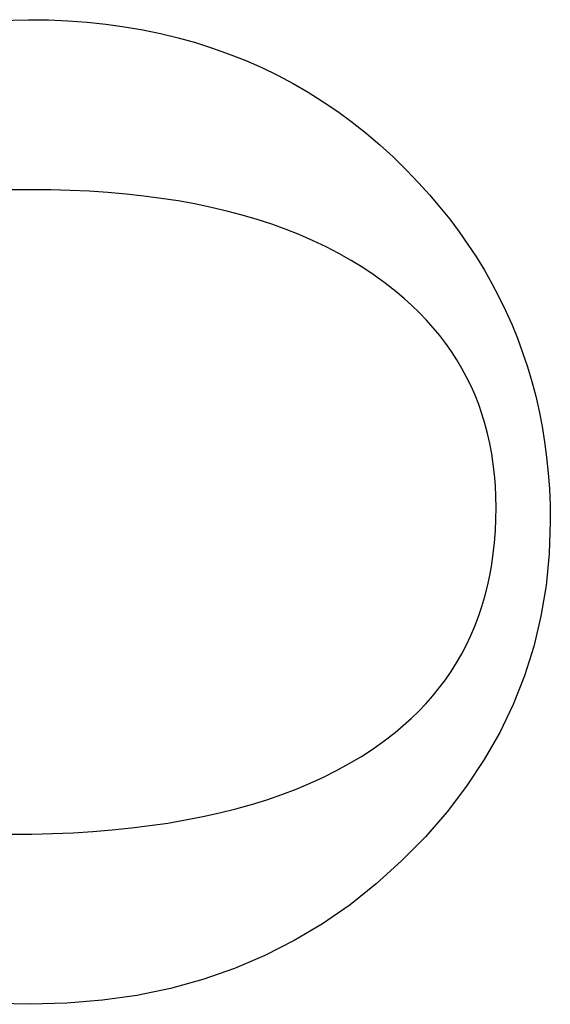
# Model space of a CAD drawing. Units: millimetres. Extents: x 271 to 479, y 4 to 155.
# Drawn here: x 294 to 294, y 79 to 79 of the extents above; entities that cross this region are included whole.
import ezdxf

# ---------------------------------------------------------------- set-up
doc = ezdxf.new("R2010")
doc.units = ezdxf.units.MM
doc.header["$MEASUREMENT"] = 0
for name, pattern in [('AI-Linetype-1148', [0.43107, 0.28738, -0.14369]), ('AI-Linetype-1149', [0.43107, 0.28738, -0.14369]), ('AI-Linetype-1150', [0.43107, 0.28738, -0.14369]), ('AI-Linetype-1151', [0.43107, 0.28738, -0.14369]), ('AI-Linetype-1152', [0.43107, 0.28738, -0.14369]), ('AI-Linetype-1153', [0.43107, 0.28738, -0.14369]), ('AI-Linetype-1154', [0.43107, 0.28738, -0.14369]), ('AI-Linetype-1155', [0.43107, 0.28738, -0.14369]), ('AI-Linetype-1156', [0.43107, 0.28738, -0.14369]), ('AI-Linetype-1157', [0.43107, 0.28738, -0.14369]), ('AI-Linetype-1158', [0.43107, 0.28738, -0.14369]), ('AI-Linetype-1159', [0.43107, 0.28738, -0.14369]), ('AI-Linetype-1160', [0.43107, 0.28738, -0.14369]), ('AI-Linetype-1161', [0.43107, 0.28738, -0.14369]), ('AI-Linetype-1162', [0.43107, 0.28738, -0.14369]), ('AI-Linetype-1163', [0.43107, 0.28738, -0.14369]), ('AI-Linetype-1164', [0.43107, 0.28738, -0.14369]), ('AI-Linetype-1165', [0.43107, 0.28738, -0.14369]), ('AI-Linetype-1166', [0.43107, 0.28738, -0.14369]), ('AI-Linetype-1167', [0.43107, 0.28738, -0.14369]), ('AI-Linetype-1168', [0.43107, 0.28738, -0.14369]), ('AI-Linetype-1169', [0.43107, 0.28738, -0.14369]), ('AI-Linetype-1170', [0.43107, 0.28738, -0.14369]), ('AI-Linetype-1171', [0.43107, 0.28738, -0.14369]), ('AI-Linetype-1172', [0.43107, 0.28738, -0.14369]), ('AI-Linetype-1173', [0.43107, 0.28738, -0.14369]), ('AI-Linetype-1174', [0.43107, 0.28738, -0.14369]), ('AI-Linetype-1175', [0.43107, 0.28738, -0.14369]), ('AI-Linetype-1176', [0.43107, 0.28738, -0.14369]), ('AI-Linetype-1177', [0.43107, 0.28738, -0.14369]), ('AI-Linetype-1178', [0.43107, 0.28738, -0.14369]), ('AI-Linetype-1179', [0.43107, 0.28738, -0.14369]), ('AI-Linetype-1180', [0.43107, 0.28738, -0.14369]), ('AI-Linetype-1181', [0.43107, 0.28738, -0.14369]), ('AI-Linetype-1182', [0.43107, 0.28738, -0.14369]), ('AI-Linetype-1183', [0.43107, 0.28738, -0.14369]), ('AI-Linetype-1184', [0.43107, 0.28738, -0.14369]), ('AI-Linetype-1185', [0.43107, 0.28738, -0.14369]), ('AI-Linetype-1186', [0.43107, 0.28738, -0.14369]), ('AI-Linetype-1187', [0.43107, 0.28738, -0.14369]), ('AI-Linetype-1188', [0.43107, 0.28738, -0.14369]), ('AI-Linetype-1189', [0.43107, 0.28738, -0.14369]), ('AI-Linetype-1190', [0.43107, 0.28738, -0.14369]), ('AI-Linetype-1191', [0.43107, 0.28738, -0.14369]), ('AI-Linetype-1192', [0.43107, 0.28738, -0.14369]), ('AI-Linetype-1193', [0.43107, 0.28738, -0.14369]), ('AI-Linetype-1194', [0.43107, 0.28738, -0.14369]), ('AI-Linetype-1195', [0.43107, 0.28738, -0.14369]), ('AI-Linetype-1196', [0.43107, 0.28738, -0.14369]), ('AI-Linetype-1197', [0.43107, 0.28738, -0.14369]), ('AI-Linetype-1198', [0.43107, 0.28738, -0.14369]), ('AI-Linetype-1199', [0.43107, 0.28738, -0.14369]), ('AI-Linetype-1200', [0.43107, 0.28738, -0.14369]), ('AI-Linetype-1201', [0.43107, 0.28738, -0.14369]), ('AI-Linetype-1202', [0.43107, 0.28738, -0.14369]), ('AI-Linetype-1203', [0.43107, 0.28738, -0.14369]), ('AI-Linetype-1204', [0.43107, 0.28738, -0.14369]), ('AI-Linetype-1205', [0.43107, 0.28738, -0.14369]), ('AI-Linetype-1206', [0.43107, 0.28738, -0.14369]), ('AI-Linetype-1207', [0.43107, 0.28738, -0.14369]), ('AI-Linetype-1208', [0.43107, 0.28738, -0.14369]), ('AI-Linetype-1209', [0.43107, 0.28738, -0.14369]), ('AI-Linetype-1210', [0.43107, 0.28738, -0.14369]), ('AI-Linetype-1211', [0.43107, 0.28738, -0.14369]), ('AI-Linetype-1212', [0.43107, 0.28738, -0.14369]), ('AI-Linetype-1213', [0.43107, 0.28738, -0.14369]), ('AI-Linetype-1214', [0.43107, 0.28738, -0.14369]), ('AI-Linetype-1215', [0.43107, 0.28738, -0.14369]), ('AI-Linetype-1216', [0.43107, 0.28738, -0.14369]), ('AI-Linetype-1217', [0.43107, 0.28738, -0.14369]), ('AI-Linetype-1218', [0.43107, 0.28738, -0.14369]), ('AI-Linetype-1219', [0.43107, 0.28738, -0.14369]), ('AI-Linetype-1220', [0.43107, 0.28738, -0.14369]), ('AI-Linetype-1221', [0.43107, 0.28738, -0.14369]), ('AI-Linetype-3252', [0.43107, 0.28738, -0.14369]), ('AI-Linetype-3253', [0.43107, 0.28738, -0.14369]), ('AI-Linetype-3254', [0.43107, 0.28738, -0.14369]), ('AI-Linetype-3255', [0.43107, 0.28738, -0.14369]), ('AI-Linetype-3256', [0.43107, 0.28738, -0.14369]), ('AI-Linetype-3257', [0.43107, 0.28738, -0.14369]), ('AI-Linetype-3258', [0.43107, 0.28738, -0.14369]), ('AI-Linetype-3259', [0.43107, 0.28738, -0.14369]), ('AI-Linetype-3260', [0.43107, 0.28738, -0.14369]), ('AI-Linetype-3261', [0.43107, 0.28738, -0.14369]), ('AI-Linetype-3262', [0.43107, 0.28738, -0.14369]), ('AI-Linetype-3263', [0.43107, 0.28738, -0.14369]), ('AI-Linetype-3264', [0.43107, 0.28738, -0.14369]), ('AI-Linetype-3265', [0.43107, 0.28738, -0.14369]), ('AI-Linetype-3266', [0.43107, 0.28738, -0.14369]), ('AI-Linetype-3267', [0.43107, 0.28738, -0.14369]), ('AI-Linetype-3268', [0.43107, 0.28738, -0.14369]), ('AI-Linetype-3269', [0.43107, 0.28738, -0.14369]), ('AI-Linetype-3270', [0.43107, 0.28738, -0.14369]), ('AI-Linetype-3271', [0.43107, 0.28738, -0.14369]), ('AI-Linetype-3272', [0.43107, 0.28738, -0.14369]), ('AI-Linetype-3273', [0.43107, 0.28738, -0.14369]), ('AI-Linetype-3274', [0.43107, 0.28738, -0.14369]), ('AI-Linetype-3275', [0.43107, 0.28738, -0.14369]), ('AI-Linetype-3276', [0.43107, 0.28738, -0.14369]), ('AI-Linetype-3277', [0.43107, 0.28738, -0.14369]), ('AI-Linetype-3278', [0.43107, 0.28738, -0.14369]), ('AI-Linetype-3279', [0.43107, 0.28738, -0.14369]), ('AI-Linetype-3280', [0.43107, 0.28738, -0.14369]), ('AI-Linetype-3281', [0.43107, 0.28738, -0.14369]), ('AI-Linetype-3282', [0.43107, 0.28738, -0.14369]), ('AI-Linetype-3283', [0.43107, 0.28738, -0.14369]), ('AI-Linetype-3284', [0.43107, 0.28738, -0.14369]), ('AI-Linetype-3285', [0.43107, 0.28738, -0.14369]), ('AI-Linetype-3286', [0.43107, 0.28738, -0.14369]), ('AI-Linetype-3287', [0.43107, 0.28738, -0.14369]), ('AI-Linetype-3288', [0.43107, 0.28738, -0.14369]), ('AI-Linetype-3289', [0.43107, 0.28738, -0.14369]), ('AI-Linetype-3290', [0.43107, 0.28738, -0.14369]), ('AI-Linetype-3291', [0.43107, 0.28738, -0.14369]), ('AI-Linetype-3292', [0.43107, 0.28738, -0.14369]), ('AI-Linetype-3293', [0.43107, 0.28738, -0.14369]), ('AI-Linetype-3294', [0.43107, 0.28738, -0.14369]), ('AI-Linetype-3295', [0.43107, 0.28738, -0.14369]), ('AI-Linetype-3296', [0.43107, 0.28738, -0.14369]), ('AI-Linetype-3297', [0.43107, 0.28738, -0.14369]), ('AI-Linetype-3298', [0.43107, 0.28738, -0.14369]), ('AI-Linetype-3299', [0.43107, 0.28738, -0.14369]), ('AI-Linetype-3300', [0.43107, 0.28738, -0.14369]), ('AI-Linetype-3301', [0.43107, 0.28738, -0.14369]), ('AI-Linetype-3302', [0.43107, 0.28738, -0.14369]), ('AI-Linetype-3303', [0.43107, 0.28738, -0.14369]), ('AI-Linetype-3304', [0.43107, 0.28738, -0.14369]), ('AI-Linetype-3305', [0.43107, 0.28738, -0.14369]), ('AI-Linetype-3306', [0.43107, 0.28738, -0.14369]), ('AI-Linetype-3307', [0.43107, 0.28738, -0.14369]), ('AI-Linetype-3308', [0.43107, 0.28738, -0.14369]), ('AI-Linetype-3309', [0.43107, 0.28738, -0.14369]), ('AI-Linetype-3310', [0.43107, 0.28738, -0.14369]), ('AI-Linetype-3311', [0.43107, 0.28738, -0.14369]), ('AI-Linetype-3312', [0.43107, 0.28738, -0.14369]), ('AI-Linetype-3313', [0.43107, 0.28738, -0.14369]), ('AI-Linetype-3314', [0.43107, 0.28738, -0.14369]), ('AI-Linetype-3315', [0.43107, 0.28738, -0.14369]), ('AI-Linetype-3316', [0.43107, 0.28738, -0.14369]), ('AI-Linetype-3317', [0.43107, 0.28738, -0.14369]), ('AI-Linetype-3318', [0.43107, 0.28738, -0.14369]), ('AI-Linetype-3319', [0.43107, 0.28738, -0.14369]), ('AI-Linetype-3320', [0.43107, 0.28738, -0.14369]), ('AI-Linetype-3321', [0.43107, 0.28738, -0.14369]), ('AI-Linetype-3322', [0.43107, 0.28738, -0.14369]), ('AI-Linetype-3323', [0.43107, 0.28738, -0.14369]), ('AI-Linetype-3324', [0.43107, 0.28738, -0.14369]), ('AI-Linetype-3325', [0.43107, 0.28738, -0.14369]), ('AI-Linetype-3326', [0.43107, 0.28738, -0.14369]), ('AI-Linetype-3327', [0.43107, 0.28738, -0.14369]), ('AI-Linetype-3328', [0.43107, 0.28738, -0.14369]), ('AI-Linetype-3329', [0.43107, 0.28738, -0.14369]), ('AI-Linetype-3330', [0.43107, 0.28738, -0.14369]), ('AI-Linetype-3331', [0.43107, 0.28738, -0.14369]), ('AI-Linetype-3332', [0.43107, 0.28738, -0.14369]), ('AI-Linetype-3333', [0.43107, 0.28738, -0.14369]), ('AI-Linetype-3334', [0.43107, 0.28738, -0.14369]), ('AI-Linetype-3335', [0.43107, 0.28738, -0.14369]), ('AI-Linetype-3336', [0.43107, 0.28738, -0.14369]), ('AI-Linetype-3337', [0.43107, 0.28738, -0.14369]), ('AI-Linetype-3338', [0.43107, 0.28738, -0.14369]), ('AI-Linetype-3339', [0.43107, 0.28738, -0.14369]), ('AI-Linetype-3340', [0.43107, 0.28738, -0.14369]), ('AI-Linetype-3341', [0.43107, 0.28738, -0.14369]), ('AI-Linetype-3342', [0.43107, 0.28738, -0.14369]), ('AI-Linetype-3343', [0.43107, 0.28738, -0.14369]), ('AI-Linetype-3344', [0.43107, 0.28738, -0.14369]), ('AI-Linetype-3345', [0.43107, 0.28738, -0.14369]), ('AI-Linetype-3346', [0.43107, 0.28738, -0.14369]), ('AI-Linetype-3347', [0.43107, 0.28738, -0.14369]), ('AI-Linetype-3419', [0.43107, 0.28738, -0.14369])]:
    doc.linetypes.add(name, pattern=pattern)
doc.layers.get('0').update_dxf_attribs({"lineweight": 0})

msp = doc.modelspace()

# ---------------------------------------------------------------- linework, layer by layer
at = {"color": 212, "linetype": 'AI-Linetype-1148', "lineweight": 25, "true_color": 0xcc00cc}
msp.add_line((294.34819, 79.17679), (294.35652, 79.177), dxfattribs=at)
at = {"color": 212, "linetype": 'AI-Linetype-1149', "lineweight": 25, "true_color": 0xcc00cc}
msp.add_line((294.35652, 79.177), (294.36079, 79.17694), dxfattribs=at)
at = {"color": 212, "linetype": 'AI-Linetype-1150', "lineweight": 25, "true_color": 0xcc00cc}
msp.add_line((294.36079, 79.17694), (294.365, 79.17676), dxfattribs=at)
at = {"color": 212, "linetype": 'AI-Linetype-1151', "lineweight": 25, "true_color": 0xcc00cc}
msp.add_line((294.365, 79.17676), (294.36914, 79.17645), dxfattribs=at)
at = {"color": 212, "linetype": 'AI-Linetype-1152', "lineweight": 25, "true_color": 0xcc00cc}
msp.add_line((294.36914, 79.17645), (294.37321, 79.17602), dxfattribs=at)
at = {"color": 212, "linetype": 'AI-Linetype-1153', "lineweight": 25, "true_color": 0xcc00cc}
msp.add_line((294.37321, 79.17602), (294.37722, 79.17547), dxfattribs=at)
at = {"color": 212, "linetype": 'AI-Linetype-1154', "lineweight": 25, "true_color": 0xcc00cc}
msp.add_line((294.37722, 79.17547), (294.38116, 79.1748), dxfattribs=at)
at = {"color": 212, "linetype": 'AI-Linetype-1155', "lineweight": 25, "true_color": 0xcc00cc}
msp.add_line((294.38116, 79.1748), (294.38503, 79.174), dxfattribs=at)
at = {"color": 212, "linetype": 'AI-Linetype-1156', "lineweight": 25, "true_color": 0xcc00cc}
msp.add_line((294.38503, 79.174), (294.38884, 79.17308), dxfattribs=at)
at = {"color": 212, "linetype": 'AI-Linetype-1157', "lineweight": 25, "true_color": 0xcc00cc}
msp.add_line((294.38884, 79.17308), (294.39259, 79.17204), dxfattribs=at)
at = {"color": 212, "linetype": 'AI-Linetype-1158', "lineweight": 25, "true_color": 0xcc00cc}
msp.add_line((294.39259, 79.17204), (294.39626, 79.17087), dxfattribs=at)
at = {"color": 212, "linetype": 'AI-Linetype-1159', "lineweight": 25, "true_color": 0xcc00cc}
msp.add_line((294.39626, 79.17087), (294.39987, 79.16958), dxfattribs=at)
at = {"color": 212, "linetype": 'AI-Linetype-1160', "lineweight": 25, "true_color": 0xcc00cc}
msp.add_line((294.39987, 79.16958), (294.40342, 79.16817), dxfattribs=at)
at = {"color": 212, "linetype": 'AI-Linetype-1161', "lineweight": 25, "true_color": 0xcc00cc}
msp.add_line((294.40342, 79.16817), (294.4069, 79.16664), dxfattribs=at)
at = {"color": 212, "linetype": 'AI-Linetype-1162', "lineweight": 25, "true_color": 0xcc00cc}
msp.add_line((294.4069, 79.16664), (294.41031, 79.16498), dxfattribs=at)
at = {"color": 212, "linetype": 'AI-Linetype-1163', "lineweight": 25, "true_color": 0xcc00cc}
msp.add_line((294.41031, 79.16498), (294.41366, 79.16321), dxfattribs=at)
at = {"color": 212, "linetype": 'AI-Linetype-1164', "lineweight": 25, "true_color": 0xcc00cc}
msp.add_line((294.41366, 79.16321), (294.41694, 79.16131), dxfattribs=at)
at = {"color": 212, "linetype": 'AI-Linetype-1165', "lineweight": 25, "true_color": 0xcc00cc}
msp.add_line((294.41694, 79.16131), (294.42016, 79.15928), dxfattribs=at)
at = {"color": 212, "linetype": 'AI-Linetype-1166', "lineweight": 25, "true_color": 0xcc00cc}
msp.add_line((294.42016, 79.15928), (294.42331, 79.15714), dxfattribs=at)
at = {"color": 212, "linetype": 'AI-Linetype-1167', "lineweight": 25, "true_color": 0xcc00cc}
msp.add_line((294.42331, 79.15714), (294.42639, 79.15487), dxfattribs=at)
at = {"color": 212, "linetype": 'AI-Linetype-1168', "lineweight": 25, "true_color": 0xcc00cc}
msp.add_line((294.42639, 79.15487), (294.42941, 79.15248), dxfattribs=at)
at = {"color": 212, "linetype": 'AI-Linetype-1169', "lineweight": 25, "true_color": 0xcc00cc}
msp.add_line((294.42941, 79.15248), (294.43236, 79.14996), dxfattribs=at)
at = {"color": 212, "linetype": 'AI-Linetype-1170', "lineweight": 25, "true_color": 0xcc00cc}
msp.add_line((294.43236, 79.14996), (294.43525, 79.14733), dxfattribs=at)
at = {"color": 212, "linetype": 'AI-Linetype-1171', "lineweight": 25, "true_color": 0xcc00cc}
msp.add_line((294.43525, 79.14733), (294.43807, 79.14457), dxfattribs=at)
at = {"color": 212, "linetype": 'AI-Linetype-1172', "lineweight": 25, "true_color": 0xcc00cc}
msp.add_line((294.43807, 79.14457), (294.44082, 79.14168), dxfattribs=at)
at = {"color": 212, "linetype": 'AI-Linetype-1173', "lineweight": 25, "true_color": 0xcc00cc}
msp.add_line((294.44082, 79.14168), (294.44314, 79.13912), dxfattribs=at)
at = {"color": 212, "linetype": 'AI-Linetype-3347', "lineweight": 25, "true_color": 0xcc00cc}
msp.add_line((294.35705, 79.14026), (294.35266, 79.14023), dxfattribs=at)
at = {"color": 212, "linetype": 'AI-Linetype-3346', "lineweight": 25, "true_color": 0xcc00cc}
msp.add_line((294.36133, 79.14023), (294.35705, 79.14026), dxfattribs=at)
at = {"color": 212, "linetype": 'AI-Linetype-3345', "lineweight": 25, "true_color": 0xcc00cc}
msp.add_line((294.36552, 79.14011), (294.36133, 79.14023), dxfattribs=at)
at = {"color": 212, "linetype": 'AI-Linetype-3344', "lineweight": 25, "true_color": 0xcc00cc}
msp.add_line((294.36962, 79.13992), (294.36552, 79.14011), dxfattribs=at)
at = {"color": 212, "linetype": 'AI-Linetype-3343', "lineweight": 25, "true_color": 0xcc00cc}
msp.add_line((294.37364, 79.13965), (294.36962, 79.13992), dxfattribs=at)
at = {"color": 212, "linetype": 'AI-Linetype-3342', "lineweight": 25, "true_color": 0xcc00cc}
msp.add_line((294.37757, 79.13931), (294.37364, 79.13965), dxfattribs=at)
at = {"color": 212, "linetype": 'AI-Linetype-3341', "lineweight": 25, "true_color": 0xcc00cc}
msp.add_line((294.38141, 79.13889), (294.37757, 79.13931), dxfattribs=at)
at = {"color": 212, "linetype": 'AI-Linetype-3340', "lineweight": 25, "true_color": 0xcc00cc}
msp.add_line((294.38517, 79.13839), (294.38141, 79.13889), dxfattribs=at)
at = {"color": 212, "linetype": 'AI-Linetype-1174', "lineweight": 25, "true_color": 0xcc00cc}
msp.add_line((294.44314, 79.13912), (294.44536, 79.13651), dxfattribs=at)
at = {"color": 212, "linetype": 'AI-Linetype-3339', "lineweight": 25, "true_color": 0xcc00cc}
msp.add_line((294.38884, 79.13782), (294.38517, 79.13839), dxfattribs=at)
at = {"color": 212, "linetype": 'AI-Linetype-3338', "lineweight": 25, "true_color": 0xcc00cc}
msp.add_line((294.39243, 79.13717), (294.38884, 79.13782), dxfattribs=at)
at = {"color": 212, "linetype": 'AI-Linetype-3337', "lineweight": 25, "true_color": 0xcc00cc}
msp.add_line((294.39593, 79.13644), (294.39243, 79.13717), dxfattribs=at)
at = {"color": 212, "linetype": 'AI-Linetype-3336', "lineweight": 25, "true_color": 0xcc00cc}
msp.add_line((294.39934, 79.13564), (294.39593, 79.13644), dxfattribs=at)
at = {"color": 212, "linetype": 'AI-Linetype-1175', "lineweight": 25, "true_color": 0xcc00cc}
msp.add_line((294.44536, 79.13651), (294.44748, 79.13386), dxfattribs=at)
at = {"color": 212, "linetype": 'AI-Linetype-3335', "lineweight": 25, "true_color": 0xcc00cc}
msp.add_line((294.40267, 79.13476), (294.39934, 79.13564), dxfattribs=at)
at = {"color": 212, "linetype": 'AI-Linetype-3334', "lineweight": 25, "true_color": 0xcc00cc}
msp.add_line((294.40591, 79.13381), (294.40267, 79.13476), dxfattribs=at)
at = {"color": 212, "linetype": 'AI-Linetype-3333', "lineweight": 25, "true_color": 0xcc00cc}
msp.add_line((294.40906, 79.13278), (294.40591, 79.13381), dxfattribs=at)
at = {"color": 212, "linetype": 'AI-Linetype-3332', "lineweight": 25, "true_color": 0xcc00cc}
msp.add_line((294.41213, 79.13167), (294.40906, 79.13278), dxfattribs=at)
at = {"color": 212, "linetype": 'AI-Linetype-1176', "lineweight": 25, "true_color": 0xcc00cc}
msp.add_line((294.44748, 79.13386), (294.4495, 79.13117), dxfattribs=at)
at = {"color": 212, "linetype": 'AI-Linetype-3331', "lineweight": 25, "true_color": 0xcc00cc}
msp.add_line((294.41511, 79.13048), (294.41213, 79.13167), dxfattribs=at)
at = {"color": 212, "linetype": 'AI-Linetype-3330', "lineweight": 25, "true_color": 0xcc00cc}
msp.add_line((294.418, 79.12922), (294.41511, 79.13048), dxfattribs=at)
at = {"color": 212, "linetype": 'AI-Linetype-1177', "lineweight": 25, "true_color": 0xcc00cc}
msp.add_line((294.4495, 79.13117), (294.45142, 79.12844), dxfattribs=at)
at = {"color": 212, "linetype": 'AI-Linetype-3329', "lineweight": 25, "true_color": 0xcc00cc}
msp.add_line((294.42081, 79.12789), (294.418, 79.12922), dxfattribs=at)
at = {"color": 212, "linetype": 'AI-Linetype-3328', "lineweight": 25, "true_color": 0xcc00cc}
msp.add_line((294.42354, 79.12647), (294.42081, 79.12789), dxfattribs=at)
at = {"color": 212, "linetype": 'AI-Linetype-1178', "lineweight": 25, "true_color": 0xcc00cc}
msp.add_line((294.45142, 79.12844), (294.45325, 79.12567), dxfattribs=at)
at = {"color": 212, "linetype": 'AI-Linetype-3327', "lineweight": 25, "true_color": 0xcc00cc}
msp.add_line((294.42617, 79.12498), (294.42354, 79.12647), dxfattribs=at)
at = {"color": 212, "linetype": 'AI-Linetype-3326', "lineweight": 25, "true_color": 0xcc00cc}
msp.add_line((294.42872, 79.12342), (294.42617, 79.12498), dxfattribs=at)
at = {"color": 212, "linetype": 'AI-Linetype-1179', "lineweight": 25, "true_color": 0xcc00cc}
msp.add_line((294.45325, 79.12567), (294.45497, 79.12285), dxfattribs=at)
at = {"color": 212, "linetype": 'AI-Linetype-3325', "lineweight": 25, "true_color": 0xcc00cc}
msp.add_line((294.43119, 79.12177), (294.42872, 79.12342), dxfattribs=at)
at = {"color": 212, "linetype": 'AI-Linetype-3324', "lineweight": 25, "true_color": 0xcc00cc}
msp.add_line((294.43356, 79.12005), (294.43119, 79.12177), dxfattribs=at)
at = {"color": 212, "linetype": 'AI-Linetype-1180', "lineweight": 25, "true_color": 0xcc00cc}
msp.add_line((294.45497, 79.12285), (294.4566, 79.11999), dxfattribs=at)
at = {"color": 212, "linetype": 'AI-Linetype-3323', "lineweight": 25, "true_color": 0xcc00cc}
msp.add_line((294.43585, 79.11826), (294.43356, 79.12005), dxfattribs=at)
at = {"color": 212, "linetype": 'AI-Linetype-1181', "lineweight": 25, "true_color": 0xcc00cc}
msp.add_line((294.4566, 79.11999), (294.45813, 79.11709), dxfattribs=at)
at = {"color": 212, "linetype": 'AI-Linetype-3322', "lineweight": 25, "true_color": 0xcc00cc}
msp.add_line((294.43762, 79.11677), (294.43585, 79.11826), dxfattribs=at)
at = {"color": 212, "linetype": 'AI-Linetype-3321', "lineweight": 25, "true_color": 0xcc00cc}
msp.add_line((294.43931, 79.11525), (294.43762, 79.11677), dxfattribs=at)
at = {"color": 212, "linetype": 'AI-Linetype-3320', "lineweight": 25, "true_color": 0xcc00cc}
msp.add_line((294.44093, 79.11368), (294.43931, 79.11525), dxfattribs=at)
at = {"color": 212, "linetype": 'AI-Linetype-1182', "lineweight": 25, "true_color": 0xcc00cc}
msp.add_line((294.45813, 79.11709), (294.45956, 79.11415), dxfattribs=at)
at = {"color": 212, "linetype": 'AI-Linetype-3319', "lineweight": 25, "true_color": 0xcc00cc}
msp.add_line((294.44247, 79.11208), (294.44093, 79.11368), dxfattribs=at)
at = {"color": 212, "linetype": 'AI-Linetype-1183', "lineweight": 25, "true_color": 0xcc00cc}
msp.add_line((294.45956, 79.11415), (294.46089, 79.11117), dxfattribs=at)
at = {"color": 212, "linetype": 'AI-Linetype-3318', "lineweight": 25, "true_color": 0xcc00cc}
msp.add_line((294.44394, 79.11044), (294.44247, 79.11208), dxfattribs=at)
at = {"color": 212, "linetype": 'AI-Linetype-1184', "lineweight": 25, "true_color": 0xcc00cc}
msp.add_line((294.46089, 79.11117), (294.46212, 79.10814), dxfattribs=at)
at = {"color": 212, "linetype": 'AI-Linetype-3317', "lineweight": 25, "true_color": 0xcc00cc}
msp.add_line((294.44533, 79.10875), (294.44394, 79.11044), dxfattribs=at)
at = {"color": 212, "linetype": 'AI-Linetype-3316', "lineweight": 25, "true_color": 0xcc00cc}
msp.add_line((294.44664, 79.10703), (294.44533, 79.10875), dxfattribs=at)
at = {"color": 212, "linetype": 'AI-Linetype-3315', "lineweight": 25, "true_color": 0xcc00cc}
msp.add_line((294.44788, 79.10526), (294.44664, 79.10703), dxfattribs=at)
at = {"color": 212, "linetype": 'AI-Linetype-1185', "lineweight": 25, "true_color": 0xcc00cc}
msp.add_line((294.46212, 79.10814), (294.46325, 79.10507), dxfattribs=at)
at = {"color": 212, "linetype": 'AI-Linetype-3314', "lineweight": 25, "true_color": 0xcc00cc}
msp.add_line((294.44905, 79.10346), (294.44788, 79.10526), dxfattribs=at)
at = {"color": 212, "linetype": 'AI-Linetype-1186', "lineweight": 25, "true_color": 0xcc00cc}
msp.add_line((294.46325, 79.10507), (294.46429, 79.10196), dxfattribs=at)
at = {"color": 212, "linetype": 'AI-Linetype-3313', "lineweight": 25, "true_color": 0xcc00cc}
msp.add_line((294.45014, 79.10161), (294.44905, 79.10346), dxfattribs=at)
at = {"color": 212, "linetype": 'AI-Linetype-3312', "lineweight": 25, "true_color": 0xcc00cc}
msp.add_line((294.45115, 79.09973), (294.45014, 79.10161), dxfattribs=at)
at = {"color": 212, "linetype": 'AI-Linetype-1187', "lineweight": 25, "true_color": 0xcc00cc}
msp.add_line((294.46429, 79.10196), (294.46523, 79.09881), dxfattribs=at)
at = {"color": 212, "linetype": 'AI-Linetype-3311', "lineweight": 25, "true_color": 0xcc00cc}
msp.add_line((294.45209, 79.0978), (294.45115, 79.09973), dxfattribs=at)
at = {"color": 212, "linetype": 'AI-Linetype-1188', "lineweight": 25, "true_color": 0xcc00cc}
msp.add_line((294.46523, 79.09881), (294.46606, 79.09562), dxfattribs=at)
at = {"color": 212, "linetype": 'AI-Linetype-3310', "lineweight": 25, "true_color": 0xcc00cc}
msp.add_line((294.45296, 79.09584), (294.45209, 79.0978), dxfattribs=at)
at = {"color": 212, "linetype": 'AI-Linetype-3309', "lineweight": 25, "true_color": 0xcc00cc}
msp.add_line((294.45375, 79.09383), (294.45296, 79.09584), dxfattribs=at)
at = {"color": 212, "linetype": 'AI-Linetype-3308', "lineweight": 25, "true_color": 0xcc00cc}
msp.add_line((294.45446, 79.09179), (294.45375, 79.09383), dxfattribs=at)
at = {"color": 212, "linetype": 'AI-Linetype-1189', "lineweight": 25, "true_color": 0xcc00cc}
msp.add_line((294.46606, 79.09562), (294.4668, 79.09238), dxfattribs=at)
at = {"color": 212, "linetype": 'AI-Linetype-3307', "lineweight": 25, "true_color": 0xcc00cc}
msp.add_line((294.4551, 79.0897), (294.45446, 79.09179), dxfattribs=at)
at = {"color": 212, "linetype": 'AI-Linetype-1190', "lineweight": 25, "true_color": 0xcc00cc}
msp.add_line((294.4668, 79.09238), (294.46745, 79.08911), dxfattribs=at)
at = {"color": 212, "linetype": 'AI-Linetype-3306', "lineweight": 25, "true_color": 0xcc00cc}
msp.add_line((294.45566, 79.08758), (294.4551, 79.0897), dxfattribs=at)
at = {"color": 212, "linetype": 'AI-Linetype-3305', "lineweight": 25, "true_color": 0xcc00cc}
msp.add_line((294.45615, 79.08541), (294.45566, 79.08758), dxfattribs=at)
at = {"color": 212, "linetype": 'AI-Linetype-1191', "lineweight": 25, "true_color": 0xcc00cc}
msp.add_line((294.46745, 79.08911), (294.46799, 79.08579), dxfattribs=at)
at = {"color": 212, "linetype": 'AI-Linetype-3304', "lineweight": 25, "true_color": 0xcc00cc}
msp.add_line((294.45657, 79.08321), (294.45615, 79.08541), dxfattribs=at)
at = {"color": 212, "linetype": 'AI-Linetype-1192', "lineweight": 25, "true_color": 0xcc00cc}
msp.add_line((294.46799, 79.08579), (294.46843, 79.08243), dxfattribs=at)
at = {"color": 212, "linetype": 'AI-Linetype-3303', "lineweight": 25, "true_color": 0xcc00cc}
msp.add_line((294.45691, 79.08096), (294.45657, 79.08321), dxfattribs=at)
at = {"color": 212, "linetype": 'AI-Linetype-1193', "lineweight": 25, "true_color": 0xcc00cc}
msp.add_line((294.46843, 79.08243), (294.46878, 79.07902), dxfattribs=at)
at = {"color": 212, "linetype": 'AI-Linetype-3302', "lineweight": 25, "true_color": 0xcc00cc}
msp.add_line((294.45717, 79.07868), (294.45691, 79.08096), dxfattribs=at)
at = {"color": 212, "linetype": 'AI-Linetype-1194', "lineweight": 25, "true_color": 0xcc00cc}
msp.add_line((294.46878, 79.07902), (294.46902, 79.07558), dxfattribs=at)
at = {"color": 212, "linetype": 'AI-Linetype-3301', "lineweight": 25, "true_color": 0xcc00cc}
msp.add_line((294.45736, 79.07635), (294.45717, 79.07868), dxfattribs=at)
at = {"color": 212, "linetype": 'AI-Linetype-3300', "lineweight": 25, "true_color": 0xcc00cc}
msp.add_line((294.45747, 79.07399), (294.45736, 79.07635), dxfattribs=at)
at = {"color": 212, "linetype": 'AI-Linetype-1195', "lineweight": 25, "true_color": 0xcc00cc}
msp.add_line((294.46902, 79.07558), (294.46917, 79.07209), dxfattribs=at)
at = {"color": 212, "linetype": 'AI-Linetype-3299', "lineweight": 25, "true_color": 0xcc00cc}
msp.add_line((294.45751, 79.07158), (294.45747, 79.07399), dxfattribs=at)
at = {"color": 212, "linetype": 'AI-Linetype-3298', "lineweight": 25, "true_color": 0xcc00cc}
msp.add_line((294.45747, 79.06902), (294.45751, 79.07158), dxfattribs=at)
at = {"color": 212, "linetype": 'AI-Linetype-1196', "lineweight": 25, "true_color": 0xcc00cc}
msp.add_line((294.46917, 79.07209), (294.46922, 79.06856), dxfattribs=at)
at = {"color": 212, "linetype": 'AI-Linetype-3297', "lineweight": 25, "true_color": 0xcc00cc}
msp.add_line((294.45735, 79.0665), (294.45747, 79.06902), dxfattribs=at)
at = {"color": 212, "linetype": 'AI-Linetype-1197', "lineweight": 25, "true_color": 0xcc00cc}
msp.add_line((294.46922, 79.06856), (294.469, 79.06157), dxfattribs=at)
at = {"color": 212, "linetype": 'AI-Linetype-3296', "lineweight": 25, "true_color": 0xcc00cc}
msp.add_line((294.45717, 79.06403), (294.45735, 79.0665), dxfattribs=at)
at = {"color": 212, "linetype": 'AI-Linetype-3295', "lineweight": 25, "true_color": 0xcc00cc}
msp.add_line((294.4569, 79.0616), (294.45717, 79.06403), dxfattribs=at)
at = {"color": 212, "linetype": 'AI-Linetype-3294', "lineweight": 25, "true_color": 0xcc00cc}
msp.add_line((294.45656, 79.05923), (294.4569, 79.0616), dxfattribs=at)
at = {"color": 212, "linetype": 'AI-Linetype-1198', "lineweight": 25, "true_color": 0xcc00cc}
msp.add_line((294.469, 79.06157), (294.46833, 79.05474), dxfattribs=at)
at = {"color": 212, "linetype": 'AI-Linetype-3293', "lineweight": 25, "true_color": 0xcc00cc}
msp.add_line((294.45614, 79.0569), (294.45656, 79.05923), dxfattribs=at)
at = {"color": 212, "linetype": 'AI-Linetype-3292', "lineweight": 25, "true_color": 0xcc00cc}
msp.add_line((294.45565, 79.05461), (294.45614, 79.0569), dxfattribs=at)
at = {"color": 212, "linetype": 'AI-Linetype-3291', "lineweight": 25, "true_color": 0xcc00cc}
msp.add_line((294.45508, 79.05237), (294.45565, 79.05461), dxfattribs=at)
at = {"color": 212, "linetype": 'AI-Linetype-1199', "lineweight": 25, "true_color": 0xcc00cc}
msp.add_line((294.46833, 79.05474), (294.46721, 79.04807), dxfattribs=at)
at = {"color": 212, "linetype": 'AI-Linetype-3290', "lineweight": 25, "true_color": 0xcc00cc}
msp.add_line((294.45444, 79.05018), (294.45508, 79.05237), dxfattribs=at)
at = {"color": 212, "linetype": 'AI-Linetype-3289', "lineweight": 25, "true_color": 0xcc00cc}
msp.add_line((294.45372, 79.04804), (294.45444, 79.05018), dxfattribs=at)
at = {"color": 212, "linetype": 'AI-Linetype-3288', "lineweight": 25, "true_color": 0xcc00cc}
msp.add_line((294.45292, 79.04594), (294.45372, 79.04804), dxfattribs=at)
at = {"color": 212, "linetype": 'AI-Linetype-1200', "lineweight": 25, "true_color": 0xcc00cc}
msp.add_line((294.46721, 79.04807), (294.46565, 79.04156), dxfattribs=at)
at = {"color": 212, "linetype": 'AI-Linetype-3287', "lineweight": 25, "true_color": 0xcc00cc}
msp.add_line((294.45205, 79.04389), (294.45292, 79.04594), dxfattribs=at)
at = {"color": 212, "linetype": 'AI-Linetype-3286', "lineweight": 25, "true_color": 0xcc00cc}
msp.add_line((294.4511, 79.04189), (294.45205, 79.04389), dxfattribs=at)
at = {"color": 212, "linetype": 'AI-Linetype-3285', "lineweight": 25, "true_color": 0xcc00cc}
msp.add_line((294.45008, 79.03994), (294.4511, 79.04189), dxfattribs=at)
at = {"color": 212, "linetype": 'AI-Linetype-1201', "lineweight": 25, "true_color": 0xcc00cc}
msp.add_line((294.46565, 79.04156), (294.46364, 79.0352), dxfattribs=at)
at = {"color": 212, "linetype": 'AI-Linetype-3284', "lineweight": 25, "true_color": 0xcc00cc}
msp.add_line((294.44898, 79.03803), (294.45008, 79.03994), dxfattribs=at)
at = {"color": 212, "linetype": 'AI-Linetype-3283', "lineweight": 25, "true_color": 0xcc00cc}
msp.add_line((294.4478, 79.03616), (294.44898, 79.03803), dxfattribs=at)
at = {"color": 212, "linetype": 'AI-Linetype-3281', "lineweight": 25, "true_color": 0xcc00cc}
msp.add_line((294.44523, 79.03258), (294.44655, 79.03435), dxfattribs=at)
at = {"color": 212, "linetype": 'AI-Linetype-3282', "lineweight": 25, "true_color": 0xcc00cc}
msp.add_line((294.44655, 79.03435), (294.4478, 79.03616), dxfattribs=at)
at = {"color": 212, "linetype": 'AI-Linetype-1202', "lineweight": 25, "true_color": 0xcc00cc}
msp.add_line((294.46364, 79.0352), (294.46119, 79.02901), dxfattribs=at)
at = {"color": 212, "linetype": 'AI-Linetype-3280', "lineweight": 25, "true_color": 0xcc00cc}
msp.add_line((294.44383, 79.03086), (294.44523, 79.03258), dxfattribs=at)
at = {"color": 212, "linetype": 'AI-Linetype-3279', "lineweight": 25, "true_color": 0xcc00cc}
msp.add_line((294.44235, 79.02918), (294.44383, 79.03086), dxfattribs=at)
at = {"color": 212, "linetype": 'AI-Linetype-3278', "lineweight": 25, "true_color": 0xcc00cc}
msp.add_line((294.44079, 79.02756), (294.44235, 79.02918), dxfattribs=at)
at = {"color": 212, "linetype": 'AI-Linetype-1203', "lineweight": 25, "true_color": 0xcc00cc}
msp.add_line((294.46119, 79.02901), (294.45829, 79.02297), dxfattribs=at)
at = {"color": 212, "linetype": 'AI-Linetype-3276', "lineweight": 25, "true_color": 0xcc00cc}
msp.add_line((294.43746, 79.02444), (294.43916, 79.02597), dxfattribs=at)
at = {"color": 212, "linetype": 'AI-Linetype-3277', "lineweight": 25, "true_color": 0xcc00cc}
msp.add_line((294.43916, 79.02597), (294.44079, 79.02756), dxfattribs=at)
at = {"color": 212, "linetype": 'AI-Linetype-3275', "lineweight": 25, "true_color": 0xcc00cc}
msp.add_line((294.43568, 79.02295), (294.43746, 79.02444), dxfattribs=at)
at = {"color": 212, "linetype": 'AI-Linetype-3274', "lineweight": 25, "true_color": 0xcc00cc}
msp.add_line((294.43335, 79.02116), (294.43568, 79.02295), dxfattribs=at)
at = {"color": 212, "linetype": 'AI-Linetype-1204', "lineweight": 25, "true_color": 0xcc00cc}
msp.add_line((294.45829, 79.02297), (294.45494, 79.0171), dxfattribs=at)
at = {"color": 212, "linetype": 'AI-Linetype-3272', "lineweight": 25, "true_color": 0xcc00cc}
msp.add_line((294.4284, 79.01779), (294.43092, 79.01944), dxfattribs=at)
at = {"color": 212, "linetype": 'AI-Linetype-3273', "lineweight": 25, "true_color": 0xcc00cc}
msp.add_line((294.43092, 79.01944), (294.43335, 79.02116), dxfattribs=at)
at = {"color": 212, "linetype": 'AI-Linetype-3271', "lineweight": 25, "true_color": 0xcc00cc}
msp.add_line((294.42578, 79.01623), (294.4284, 79.01779), dxfattribs=at)
at = {"color": 212, "linetype": 'AI-Linetype-3270', "lineweight": 25, "true_color": 0xcc00cc}
msp.add_line((294.42306, 79.01474), (294.42578, 79.01623), dxfattribs=at)
at = {"color": 212, "linetype": 'AI-Linetype-1205', "lineweight": 25, "true_color": 0xcc00cc}
msp.add_line((294.45494, 79.0171), (294.45115, 79.01138), dxfattribs=at)
at = {"color": 212, "linetype": 'AI-Linetype-3268', "lineweight": 25, "true_color": 0xcc00cc}
msp.add_line((294.41732, 79.01199), (294.42024, 79.01332), dxfattribs=at)
at = {"color": 212, "linetype": 'AI-Linetype-3269', "lineweight": 25, "true_color": 0xcc00cc}
msp.add_line((294.42024, 79.01332), (294.42306, 79.01474), dxfattribs=at)
at = {"color": 212, "linetype": 'AI-Linetype-3267', "lineweight": 25, "true_color": 0xcc00cc}
msp.add_line((294.4143, 79.01073), (294.41732, 79.01199), dxfattribs=at)
at = {"color": 212, "linetype": 'AI-Linetype-1206', "lineweight": 25, "true_color": 0xcc00cc}
msp.add_line((294.45115, 79.01138), (294.44691, 79.00582), dxfattribs=at)
at = {"color": 212, "linetype": 'AI-Linetype-3265', "lineweight": 25, "true_color": 0xcc00cc}
msp.add_line((294.40797, 79.00843), (294.41119, 79.00954), dxfattribs=at)
at = {"color": 212, "linetype": 'AI-Linetype-3266', "lineweight": 25, "true_color": 0xcc00cc}
msp.add_line((294.41119, 79.00954), (294.4143, 79.01073), dxfattribs=at)
at = {"color": 212, "linetype": 'AI-Linetype-3263', "lineweight": 25, "true_color": 0xcc00cc}
msp.add_line((294.40125, 79.00645), (294.40466, 79.0074), dxfattribs=at)
at = {"color": 212, "linetype": 'AI-Linetype-3264', "lineweight": 25, "true_color": 0xcc00cc}
msp.add_line((294.40466, 79.0074), (294.40797, 79.00843), dxfattribs=at)
at = {"color": 212, "linetype": 'AI-Linetype-3260', "lineweight": 25, "true_color": 0xcc00cc}
msp.add_line((294.39042, 79.00404), (294.39413, 79.00477), dxfattribs=at)
at = {"color": 212, "linetype": 'AI-Linetype-3261', "lineweight": 25, "true_color": 0xcc00cc}
msp.add_line((294.39413, 79.00477), (294.39774, 79.00557), dxfattribs=at)
at = {"color": 212, "linetype": 'AI-Linetype-3262', "lineweight": 25, "true_color": 0xcc00cc}
msp.add_line((294.39774, 79.00557), (294.40125, 79.00645), dxfattribs=at)
at = {"color": 212, "linetype": 'AI-Linetype-1207', "lineweight": 25, "true_color": 0xcc00cc}
msp.add_line((294.44691, 79.00582), (294.44223, 79.00042), dxfattribs=at)
at = {"color": 212, "linetype": 'AI-Linetype-3256', "lineweight": 25, "true_color": 0xcc00cc}
msp.add_line((294.3746, 79.0019), (294.37871, 79.00232), dxfattribs=at)
at = {"color": 212, "linetype": 'AI-Linetype-3257', "lineweight": 25, "true_color": 0xcc00cc}
msp.add_line((294.37871, 79.00232), (294.38271, 79.00282), dxfattribs=at)
at = {"color": 212, "linetype": 'AI-Linetype-3258', "lineweight": 25, "true_color": 0xcc00cc}
msp.add_line((294.38271, 79.00282), (294.38661, 79.00339), dxfattribs=at)
at = {"color": 212, "linetype": 'AI-Linetype-3259', "lineweight": 25, "true_color": 0xcc00cc}
msp.add_line((294.38661, 79.00339), (294.39042, 79.00404), dxfattribs=at)
at = {"color": 212, "linetype": 'AI-Linetype-3419', "lineweight": 25, "true_color": 0xcc00cc}
msp.add_line((294.35262, 79.00095), (294.35721, 79.00098), dxfattribs=at)
at = {"color": 212, "linetype": 'AI-Linetype-3252', "lineweight": 25, "true_color": 0xcc00cc}
msp.add_line((294.35721, 79.00098), (294.36171, 79.0011), dxfattribs=at)
at = {"color": 212, "linetype": 'AI-Linetype-3253', "lineweight": 25, "true_color": 0xcc00cc}
msp.add_line((294.36171, 79.0011), (294.36611, 79.00129), dxfattribs=at)
at = {"color": 212, "linetype": 'AI-Linetype-3254', "lineweight": 25, "true_color": 0xcc00cc}
msp.add_line((294.36611, 79.00129), (294.3704, 79.00156), dxfattribs=at)
at = {"color": 212, "linetype": 'AI-Linetype-3255', "lineweight": 25, "true_color": 0xcc00cc}
msp.add_line((294.3704, 79.00156), (294.3746, 79.0019), dxfattribs=at)
at = {"color": 212, "linetype": 'AI-Linetype-1208', "lineweight": 25, "true_color": 0xcc00cc}
msp.add_line((294.44223, 79.00042), (294.4371, 78.99518), dxfattribs=at)
at = {"color": 212, "linetype": 'AI-Linetype-1209', "lineweight": 25, "true_color": 0xcc00cc}
msp.add_line((294.4371, 78.99518), (294.43163, 78.99023), dxfattribs=at)
at = {"color": 212, "linetype": 'AI-Linetype-1210', "lineweight": 25, "true_color": 0xcc00cc}
msp.add_line((294.43163, 78.99023), (294.42595, 78.98571), dxfattribs=at)
at = {"color": 212, "linetype": 'AI-Linetype-1211', "lineweight": 25, "true_color": 0xcc00cc}
msp.add_line((294.42595, 78.98571), (294.42004, 78.98163), dxfattribs=at)
at = {"color": 212, "linetype": 'AI-Linetype-1212', "lineweight": 25, "true_color": 0xcc00cc}
msp.add_line((294.42004, 78.98163), (294.41391, 78.97797), dxfattribs=at)
at = {"color": 212, "linetype": 'AI-Linetype-1213', "lineweight": 25, "true_color": 0xcc00cc}
msp.add_line((294.41391, 78.97797), (294.40755, 78.97475), dxfattribs=at)
at = {"color": 212, "linetype": 'AI-Linetype-1214', "lineweight": 25, "true_color": 0xcc00cc}
msp.add_line((294.40755, 78.97475), (294.40098, 78.97195), dxfattribs=at)
at = {"color": 212, "linetype": 'AI-Linetype-1215', "lineweight": 25, "true_color": 0xcc00cc}
msp.add_line((294.40098, 78.97195), (294.39418, 78.96958), dxfattribs=at)
at = {"color": 212, "linetype": 'AI-Linetype-1216', "lineweight": 25, "true_color": 0xcc00cc}
msp.add_line((294.39418, 78.96958), (294.38717, 78.96765), dxfattribs=at)
at = {"color": 212, "linetype": 'AI-Linetype-1218', "lineweight": 25, "true_color": 0xcc00cc}
msp.add_line((294.37993, 78.96614), (294.37247, 78.96507), dxfattribs=at)
at = {"color": 212, "linetype": 'AI-Linetype-1217', "lineweight": 25, "true_color": 0xcc00cc}
msp.add_line((294.38717, 78.96765), (294.37993, 78.96614), dxfattribs=at)
at = {"color": 212, "linetype": 'AI-Linetype-1221', "lineweight": 25, "true_color": 0xcc00cc}
msp.add_line((294.35688, 78.96421), (294.34874, 78.96442), dxfattribs=at)
at = {"color": 212, "linetype": 'AI-Linetype-1220', "lineweight": 25, "true_color": 0xcc00cc}
msp.add_line((294.36478, 78.96442), (294.35688, 78.96421), dxfattribs=at)
at = {"color": 212, "linetype": 'AI-Linetype-1219', "lineweight": 25, "true_color": 0xcc00cc}
msp.add_line((294.37247, 78.96507), (294.36478, 78.96442), dxfattribs=at)

doc.saveas('drawing.dxf')
